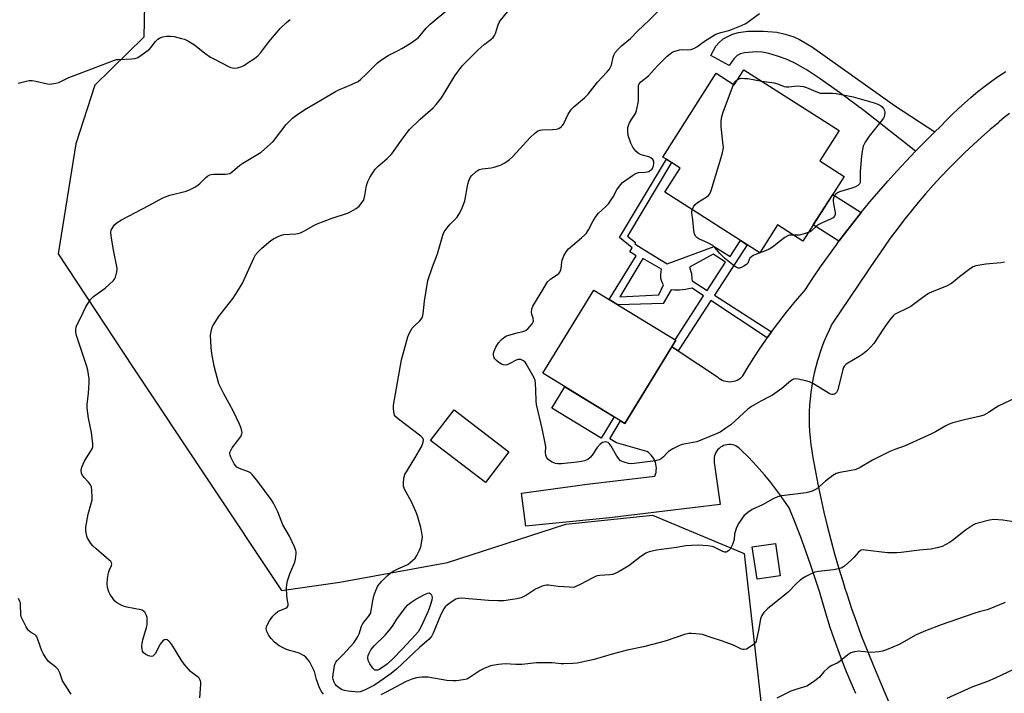
# Model space of a CAD drawing. Units: inches. Extents: x 1195770 to 1201772, y 553456 to 557457.
# Drawn here: x 1199323 to 1199703, y 556977 to 557237 of the extents above; entities that cross this region are included whole.
import ezdxf

# ---------------------------------------------------------------- set-up
doc = ezdxf.new("R2010")
doc.units = ezdxf.units.IN
doc.header["$MEASUREMENT"] = 0
for name, color, linetype in [('BLDG-Footprint', 5, 'Continuous'), ('CULTRL-Pad', 6, 'Continuous'), ('NTRL-Trees', 3, 'Continuous'), ('TRANS-Driveway', 251, 'Continuous'), ('TRANS-Non Street Sidewalk', 7, 'Continuous'), ('TRANS-Road', 130, 'Continuous'), ('Undefined', 1, 'Continuous')]:
    doc.layers.add(name, color=color, linetype=linetype)

msp = doc.modelspace()

# ---------------------------------------------------------------- linework, layer by layer
at = {"layer": 'BLDG-Footprint'}
for points, elevation in [([(1199602.81, 557217.88), (1199639.58, 557194.38), (1199632.11, 557182.7), (1199641.57, 557176.66), (1199625.6, 557151.68), (1199615.84, 557157.92), (1199608.96, 557147.16), (1199572.35, 557170.56), (1199578.28, 557179.85), (1199574.91, 557182), (1199572.92, 557183.28), (1199571.54, 557184.16), (1199592.2, 557216.49), (1199599.1, 557212.08)], 565.26), ([(1199576.58, 557113.36), (1199556.92, 557081.28), (1199525.23, 557100.7), (1199544.89, 557132.78)], 564.64), ([(1199616.9, 557022.44), (1199607.92, 557021.11), (1199606.06, 557033.59), (1199615.05, 557034.92)], 570.17)]:
    msp.add_lwpolyline(points, close=True, dxfattribs=dict(at, elevation=elevation))
at = {"layer": 'CULTRL-Pad'}
for points in [[(1199552.82, 557083.8), (1199547.76, 557075.55), (1199528.73, 557087.21), (1199533.78, 557095.46)], [(1199512.18, 557070.33), (1199503.1, 557058.44), (1199481.91, 557074.62), (1199490.98, 557086.51)]]:
    msp.add_lwpolyline(points, close=True, dxfattribs=at)
at = {"layer": 'NTRL-Trees'}
msp.add_lwpolyline([(1199372.27, 557280.95), (1199371.3, 557230.43), (1199352.44, 557211.89), (1199345.09, 557189.29), (1199338.24, 557146.82), (1199367.01, 557102.97), (1199424.36, 557016.77), (1199446.93, 557019.9), (1199488.42, 557027.54), (1199534.16, 557042.3), (1199567.62, 557045.8), (1199603, 557031.01), (1199619.83, 556881.15)], dxfattribs=at)
at = {"layer": 'TRANS-Driveway'}
msp.add_lwpolyline([(1199676.5, 557193.87), (1199672.76, 557190.17), (1199669.06, 557186.42), (1199649.17, 557202.07), (1199639.79, 557209.04), (1199632.23, 557214.39), (1199627.28, 557217.68), (1199623.04, 557220.17), (1199619.48, 557221.84), (1199615.77, 557223.16), (1199612.5, 557224.11), (1199609.94, 557224.64), (1199607.67, 557224.82), (1199603.09, 557224.37), (1199601.51, 557223.96), (1199600.3, 557223.37), (1199599.01, 557222.07), (1199597.11, 557219.5), (1199590.12, 557223.37), (1199592.07, 557226.91), (1199593.14, 557228.31), (1199594.89, 557229.74), (1199598.41, 557231.58), (1199600.82, 557232.23), (1199604.32, 557232.74), (1199610.44, 557232.81), (1199615.59, 557232.36), (1199618.76, 557231.64), (1199622.06, 557230.61), (1199624.33, 557229.52), (1199629.26, 557226.61), (1199661.32, 557203.81)], close=True, dxfattribs=at)
at = {"layer": 'TRANS-Non Street Sidewalk'}
msp.add_lwpolyline([(1199648.11, 557162.73), (1199644.87, 557158.66), (1199641.66, 557154.49), (1199639.54, 557151.64), (1199629.62, 557157.97), (1199637.14, 557169.74)], close=True, dxfattribs=at)
for points in [[(1199613.56, 557116.69, 0), (1199613.52, 557116.64, 0), (1199611.88, 557114.31, 0), (1199590.1, 557128.7, 0), (1199577.51, 557109.25, 0), (1199575.05, 557110.88, 0), (1199576.58, 557113.36, 0), (1199576.28, 557113.54, 0), (1199587.29, 557130.55, 0), (1199582.84, 557133.49, 0), (1199580.31, 557132.97, 0), (1199578.02, 557132.68, 0), (1199576.12, 557132.78, 0), (1199574.78, 557132.88, 0), (1199571.63, 557127.54, 0), (1199554.26, 557127.03, 0), (1199550.9, 557129.09, 0), (1199561.3, 557146.05, 0), (1199558.86, 557147.55, 0), (1199559.78, 557149.06, 0), (1199554.85, 557153.08, 0), (1199572.92, 557183.28, 0), (1199574.91, 557182, 0), (1199557.93, 557153.62, 0), (1199561.01, 557151.11, 0), (1199560.71, 557150.57, 0), (1199564.57, 557148.21, 0), (1199573.29, 557142.87, 0), (1199591.34, 557149.66, 0), (1199597.53, 557145.71, 0), (1199601.49, 557151.94, 0), (1199604.07, 557150.29, 0), (1199591.48, 557130.84, 0)], [(1199595.7, 557143.55, 0), (1199590.98, 557146.6, 0), (1199581.83, 557141.58, 0), (1199582.67, 557139.12, 0), (1199582.8, 557137.07, 0), (1199582.87, 557136.35, 0), (1199588.65, 557132.65, 0)], [(1199571.05, 557140.78, 0), (1199563.79, 557144.93, 0), (1199555, 557130.14, 0), (1199570.04, 557130.91, 0), (1199571.78, 557134.75, 0), (1199571.32, 557135.7, 0), (1199570.8, 557137.2, 0), (1199570.75, 557138.82, 0)]]:
    msp.add_polyline3d(points, close=True, dxfattribs=at)
at = {"layer": 'TRANS-Road'}
for points in [[(1199646.01, 556976.95), (1199644.2, 556981.12), (1199642.46, 556985.33), (1199640.78, 556989.56), (1199639.18, 556993.82), (1199637.65, 556998.1), (1199636.2, 557002.41), (1199634.81, 557006.73), (1199633.5, 557011.08), (1199632.26, 557015.45), (1199632.24, 557015.53), (1199630.48, 557021), (1199628.65, 557026.46), (1199626.74, 557031.88), (1199624.76, 557037.28), (1199622.71, 557042.66), (1199620.59, 557048.01), (1199620.32, 557048.66), (1199618.54, 557051.29), (1199616.69, 557053.88), (1199614.78, 557056.43), (1199612.8, 557058.93), (1199610.77, 557061.39), (1199608.68, 557063.79), (1199606.52, 557066.15), (1199604.32, 557068.46), (1199602.06, 557070.72), (1199601.38, 557071.38), (1199600.86, 557071.84), (1199600.3, 557072.23), (1199599.7, 557072.56), (1199599.06, 557072.81), (1199598.4, 557072.99), (1199597.72, 557073.09), (1199597.03, 557073.11), (1199596.35, 557073.06), (1199595.68, 557072.92), (1199595.03, 557072.71), (1199594.4, 557072.42), (1199593.82, 557072.06), (1199593.28, 557071.64), (1199592.8, 557071.16), (1199592.37, 557070.62), (1199592.01, 557070.04), (1199591.72, 557069.42), (1199591.51, 557068.77), (1199591.37, 557068.1), (1199591.31, 557067.42), (1199591.33, 557066.74), (1199591.42, 557066.12), (1199593.75, 557049.97), (1199551.03, 557044.84), (1199518.72, 557041.59), (1199517.09, 557054.34), (1199542.38, 557057.84), (1199568.48, 557060.87), (1199568.74, 557061.61), (1199568.93, 557062.37), (1199569.04, 557063.15), (1199569.07, 557063.94), (1199569.01, 557064.73), (1199568.88, 557065.5), (1199568.68, 557066.26), (1199568.39, 557067), (1199568.04, 557067.69), (1199567.61, 557068.36), (1199567.12, 557068.97), (1199566.57, 557069.53), (1199565.97, 557070.03), (1199565.33, 557070.47), (1199553.74, 557073.75), (1199551.17, 557075.27), (1199555.21, 557082.33), (1199556.92, 557081.28), (1199575.05, 557110.88), (1199577.51, 557109.25), (1199592.61, 557099.24), (1199593.18, 557098.76), (1199593.8, 557098.35), (1199594.46, 557098), (1199595.15, 557097.73), (1199595.87, 557097.53), (1199596.6, 557097.41), (1199597.35, 557097.37), (1199598.09, 557097.41), (1199598.83, 557097.53), (1199599.55, 557097.72), (1199600.24, 557097.99), (1199600.9, 557098.34), (1199601.52, 557098.75), (1199602.09, 557099.23), (1199602.45, 557099.59), (1199604.53, 557103.08), (1199606.67, 557106.54), (1199608.89, 557109.95), (1199611.17, 557113.32), (1199611.88, 557114.31), (1199613.52, 557116.64), (1199613.56, 557116.69), (1199615.93, 557119.91), (1199618.41, 557123.14), (1199619.24, 557124.18), (1199620.95, 557126.32), (1199623.55, 557129.44), (1199626.21, 557132.52), (1199626.58, 557132.93), (1199629.46, 557137.33), (1199632.41, 557141.69), (1199635.43, 557146), (1199638.52, 557150.27), (1199639.54, 557151.64), (1199641.66, 557154.49), (1199644.87, 557158.66), (1199648.11, 557162.73), (1199648.15, 557162.78), (1199651.48, 557166.85), (1199654.88, 557170.87), (1199658.33, 557174.84), (1199661.85, 557178.75), (1199665.43, 557182.61), (1199669.06, 557186.42), (1199672.76, 557190.17), (1199676.5, 557193.87), (1199678.58, 557195.87), (1199680.87, 557198.27), (1199683.22, 557200.62), (1199685.63, 557202.91), (1199688.09, 557205.14), (1199690.37, 557207.11), (1199690.6, 557207.31), (1199693.16, 557209.42), (1199695.78, 557211.47), (1199698.44, 557213.46), (1199701.15, 557215.38), (1199703.9, 557217.23)], [(1199705.3, 557200.97), (1199703.32, 557199.36), (1199701.4, 557197.68), (1199701.25, 557197.55), (1199700.47, 557196.89), (1199697.89, 557194.72), (1199694.58, 557191.82), (1199691.33, 557188.87), (1199688.13, 557185.86), (1199684.98, 557182.79), (1199681.9, 557179.67), (1199678.86, 557176.49), (1199675.89, 557173.25), (1199672.98, 557169.96), (1199670.12, 557166.62), (1199667.33, 557163.23), (1199665.61, 557161.06), (1199664.6, 557159.79), (1199661.93, 557156.3), (1199659.33, 557152.76), (1199656.79, 557149.17), (1199654.32, 557145.54), (1199653.9, 557144.91), (1199636.83, 557119.59), (1199635.71, 557117.34), (1199634.66, 557115.04), (1199633.69, 557112.72), (1199632.79, 557110.37), (1199631.97, 557107.99), (1199631.71, 557107.16), (1199631.22, 557105.59), (1199630.55, 557103.16), (1199629.95, 557100.71), (1199629.44, 557098.24), (1199629, 557095.76), (1199628.64, 557093.27), (1199628.36, 557090.77), (1199628.16, 557088.26), (1199628.04, 557085.74), (1199628, 557083.22), (1199628.04, 557080.7), (1199628.16, 557078.19), (1199628.36, 557075.67), (1199628.64, 557073.17), (1199629, 557070.68), (1199629.33, 557068.74), (1199630.32, 557063.29), (1199631.38, 557057.86), (1199632.52, 557052.44), (1199633.74, 557047.04), (1199635.03, 557041.66), (1199636.41, 557036.29), (1199637.85, 557030.95), (1199639.38, 557025.62), (1199640.98, 557020.32), (1199641.83, 557017.64), (1199642.66, 557015.04), (1199644.42, 557009.78), (1199646.25, 557004.55), (1199648.15, 556999.35), (1199649.47, 556995.88), (1199652.61, 556988.23), (1199655.8, 556980.61), (1199659.06, 556973.02)]]:
    msp.add_lwpolyline(points, dxfattribs=at)
at = {"layer": 'Undefined'}
for points, elevation in [([(1199392.88, 556975.27), (1199393.31, 556980.54), (1199393.27, 556981.39), (1199393.02, 556982.15), (1199392.6, 556982.83), (1199392.22, 556983.23), (1199389.94, 556984.91), (1199389.3, 556985.48), (1199386.83, 556988.27), (1199385.68, 556989.94), (1199382.07, 556995.83), (1199381.46, 556996.66), (1199380.91, 556997.21), (1199380.3, 556997.63), (1199379.69, 556997.79), (1199379.25, 556997.72), (1199378.59, 556997.32), (1199378.07, 556996.7), (1199377.61, 556995.97), (1199375.6, 556992.26), (1199375.08, 556991.62), (1199374.72, 556991.39), (1199374.12, 556991.31), (1199373.06, 556991.57), (1199372.03, 556992.05), (1199371.56, 556992.36), (1199371.22, 556992.71), (1199370.84, 556993.34), (1199370.64, 556994.12), (1199370.55, 556995.22), (1199370.6, 556996.34), (1199370.92, 556997.72), (1199372.31, 557002.4), (1199372.54, 557003.53), (1199372.64, 557004.63), (1199372.64, 557005.46), (1199372.52, 557006.29), (1199372.29, 557007.11), (1199371.98, 557007.88), (1199371.68, 557008.33), (1199371.3, 557008.69), (1199370.59, 557009.11), (1199370.07, 557009.3), (1199364.67, 557010.32), (1199363.89, 557010.52), (1199362.81, 557010.96), (1199360.8, 557012.07), (1199360.16, 557012.65), (1199359.43, 557013.55), (1199358.26, 557015.22), (1199357.75, 557016.25), (1199357.33, 557017.96), (1199357.16, 557019.43), (1199357.29, 557021.21), (1199357.66, 557023.57), (1199358, 557024.69), (1199358.79, 557026.4), (1199358.89, 557026.87), (1199358.78, 557027.45), (1199358.5, 557027.9), (1199357.91, 557028.52), (1199352.87, 557032.81), (1199351.56, 557034.03), (1199350.83, 557034.94), (1199350.01, 557036.14), (1199349.61, 557036.9), (1199349.33, 557037.72), (1199348.96, 557039.74), (1199348.97, 557041.2), (1199349.76, 557046.18), (1199350.99, 557050.28), (1199351.33, 557051.7), (1199351.4, 557052.84), (1199351.24, 557055.42), (1199351.05, 557056.81), (1199350.76, 557057.57), (1199349.96, 557058.64), (1199348.24, 557060.4), (1199347.6, 557061.2), (1199347.21, 557062.11), (1199347.06, 557063.23), (1199347.31, 557064.33), (1199348.44, 557066.71), (1199349.14, 557067.99), (1199350.75, 557070.48), (1199351.31, 557071.49), (1199351.55, 557072.28), (1199351.57, 557073.4), (1199351.13, 557077.72), (1199349.92, 557083.34), (1199349.45, 557087.15), (1199349.46, 557088.58), (1199349.89, 557092.96), (1199350.16, 557097.05), (1199350.16, 557098.5), (1199349.96, 557100.18), (1199349.66, 557101.85), (1199349.29, 557103.24), (1199345.29, 557115.19), (1199345.05, 557116.33), (1199345.03, 557117.69), (1199345.19, 557118.49), (1199345.5, 557119.28), (1199346.93, 557122.12), (1199348.79, 557126.09), (1199349.53, 557127.37), (1199350.72, 557129.07), (1199351.29, 557129.74), (1199351.93, 557130.31), (1199356.34, 557133.55), (1199357.92, 557134.87), (1199359.61, 557136.53), (1199359.95, 557136.99), (1199360.31, 557137.73), (1199360.92, 557139.87), (1199361.02, 557140.69), (1199361, 557141.26), (1199359.57, 557148.19), (1199358.63, 557153.66), (1199358.5, 557155.07), (1199358.64, 557155.86), (1199359.02, 557156.57), (1199360.03, 557157.92), (1199361.01, 557158.9), (1199362.67, 557159.93), (1199373.17, 557165.46), (1199378.66, 557168.45), (1199381.27, 557169.41), (1199387.62, 557170.93), (1199389.22, 557171.55), (1199390.94, 557172.52), (1199392.11, 557173.27), (1199392.98, 557174.02), (1199395.03, 557176.08), (1199395.89, 557176.73), (1199396.8, 557177.26), (1199397.28, 557177.45), (1199398.12, 557177.58), (1199402.8, 557177.53), (1199403.65, 557177.6), (1199404.42, 557177.83), (1199405.53, 557178.57), (1199408.38, 557180.96), (1199409.54, 557181.83), (1199416.52, 557186.01), (1199417.9, 557187.13), (1199421.16, 557190.18), (1199422.12, 557191.3), (1199426.27, 557196.67), (1199428.67, 557199.11), (1199430.23, 557200.38), (1199433.37, 557202.5), (1199437.41, 557204.8), (1199445.24, 557209.45), (1199446.57, 557210.09), (1199451.49, 557212.1), (1199453.96, 557213.36), (1199455.09, 557214.23), (1199457, 557215.98), (1199461.5, 557220.5), (1199462.6, 557221.43), (1199465.55, 557223.3), (1199469.39, 557225.23), (1199470.89, 557226.08), (1199474.51, 557228.26), (1199476.29, 557229.52), (1199477.13, 557230.24), (1199477.95, 557231.09), (1199480.25, 557233.91), (1199481.72, 557235.51), (1199489.34, 557241.82)], 558), ([(1199709.7, 557092.11), (1199701.18, 557088.05), (1199700.17, 557087.46), (1199697.27, 557085.5), (1199695.47, 557084.49), (1199694.11, 557084.04), (1199687.94, 557082.63), (1199683.43, 557081.49), (1199682.05, 557081.04), (1199680.78, 557080.38), (1199676.79, 557078.01), (1199675.22, 557077.22), (1199665.11, 557072.66), (1199661.1, 557071.18), (1199659.18, 557070.39), (1199655.03, 557068.41), (1199652.51, 557067.09), (1199647.76, 557064.29), (1199646.7, 557063.75), (1199645.61, 557063.39), (1199644.2, 557063.06), (1199639.86, 557062.32), (1199638.47, 557061.95), (1199637.21, 557061.2), (1199634.35, 557059.03), (1199630.94, 557056.06), (1199630.24, 557055.63), (1199629.24, 557055.16), (1199627.95, 557054.67), (1199626.86, 557054.4), (1199618.53, 557053.48), (1199617.39, 557053.29), (1199616.28, 557053), (1199614.93, 557052.53), (1199613.87, 557052.07), (1199610.05, 557049.87), (1199606.08, 557047.97), (1199604.4, 557046.87), (1199602.88, 557045.59), (1199602.16, 557044.67), (1199600.87, 557042.69), (1199600.05, 557041.11), (1199599.42, 557039.44), (1199599.26, 557038.62), (1199599.12, 557036.48), (1199598.46, 557034.52), (1199597.97, 557033.43), (1199597.5, 557032.69), (1199596.92, 557032.07), (1199596.27, 557031.63), (1199596.04, 557031.56), (1199595.55, 557031.56), (1199594.78, 557031.79), (1199591.37, 557033.43), (1199590.57, 557033.71), (1199588.89, 557033.94), (1199585.18, 557034.2), (1199582.58, 557034.14), (1199580.4, 557033.98), (1199576.86, 557033.41), (1199569.14, 557032.33), (1199566.33, 557031.72), (1199565, 557031.19), (1199562.53, 557029.53), (1199558.44, 557026.28), (1199554.72, 557024.07), (1199553.2, 557023.27), (1199552.15, 557022.94), (1199551.07, 557022.75), (1199547.24, 557022.57), (1199546.37, 557022.46), (1199545.82, 557022.31), (1199544.53, 557021.7), (1199539.65, 557019.02), (1199538.31, 557018.38), (1199537.5, 557018.08), (1199536.66, 557017.95), (1199535.51, 557017.98), (1199531.15, 557018.35), (1199527.47, 557018.79), (1199526.63, 557018.81), (1199526.08, 557018.73), (1199525.03, 557018.37), (1199522.48, 557017.2), (1199518.92, 557014.97), (1199516.93, 557013.96), (1199515.23, 557013.54), (1199510.2, 557012.8), (1199507.93, 557012.74), (1199504.23, 557012.89), (1199493.71, 557013.74), (1199492.61, 557013.67), (1199491.65, 557013.39), (1199490.63, 557012.79), (1199488.48, 557011.18), (1199487.62, 557010.38), (1199487.1, 557009.68), (1199485.85, 557007.42), (1199482.98, 557000.25), (1199482.48, 556999.25), (1199482.07, 556998.69), (1199481.24, 556997.88), (1199477.75, 556994.91), (1199468.82, 556986.4), (1199466.67, 556984.68), (1199461.49, 556981.01), (1199460.06, 556980.08), (1199456.44, 556978.3), (1199454.77, 556977.66), (1199453.81, 556977.54), (1199452.68, 556977.55), (1199450.1, 556977.82), (1199448.69, 556978.07), (1199447.87, 556978.36), (1199447.12, 556978.75), (1199445.65, 556979.97), (1199445.13, 556980.58), (1199444.75, 556981.31), (1199444.4, 556982.36), (1199444.26, 556983.18), (1199444.3, 556984.31), (1199444.56, 556986.03), (1199444.88, 556987.72), (1199445.13, 556988.53), (1199445.38, 556989.01), (1199445.91, 556989.68), (1199448.23, 556991.98), (1199452.31, 556996.56), (1199453.14, 556997.68), (1199453.9, 556998.93), (1199454.38, 556999.97), (1199455.32, 557002.94), (1199455.77, 557003.96), (1199456.26, 557004.68), (1199457.97, 557006.71), (1199458.45, 557007.42), (1199458.83, 557008.17), (1199459.06, 557009), (1199459.63, 557012.75), (1199460.04, 557014.67), (1199460.78, 557016.79), (1199461.64, 557018.6), (1199462.31, 557019.51), (1199463.07, 557020.35), (1199465.31, 557022.51), (1199466.36, 557023.4), (1199467.54, 557024.18), (1199469.28, 557025.15), (1199473.11, 557026.84), (1199474.05, 557027.5), (1199475.15, 557028.43), (1199475.95, 557029.25), (1199476.6, 557030.21), (1199477.7, 557032.28), (1199478.2, 557033.62), (1199478.63, 557035.85), (1199478.79, 557037.53), (1199478.63, 557038.99), (1199478.18, 557041.02), (1199476.84, 557045.54), (1199476.27, 557047.22), (1199474.53, 557051.01), (1199471.85, 557055.93), (1199471.52, 557057.01), (1199471.48, 557058.15), (1199471.65, 557060.16), (1199471.84, 557060.99), (1199472.05, 557061.53), (1199475.86, 557067.86), (1199478.55, 557072.51), (1199479.12, 557073.99), (1199479.22, 557074.96), (1199478.94, 557075.61), (1199478.14, 557076.38), (1199469.56, 557082.95), (1199468.53, 557083.86), (1199468.08, 557084.51), (1199467.71, 557085.8), (1199467.57, 557087.17), (1199467.66, 557088.32), (1199468.73, 557094.95), (1199470.78, 557105.86), (1199473.11, 557114.69), (1199473.82, 557116.3), (1199474.9, 557118.08), (1199475.68, 557118.93), (1199477.83, 557120.86), (1199478.36, 557121.52), (1199478.76, 557122.25), (1199479.06, 557123.61), (1199479.61, 557128.52), (1199480.91, 557136.49), (1199482.65, 557141.75), (1199484.56, 557146.77), (1199486.65, 557153.94), (1199487.22, 557155.24), (1199488.38, 557156.87), (1199489.49, 557158.18), (1199491.49, 557160.1), (1199492.22, 557160.98), (1199493, 557162.19), (1199493.93, 557163.95), (1199494.7, 557165.79), (1199495.13, 557167.17), (1199496.38, 557173.62), (1199496.72, 557174.95), (1199497.2, 557176.21), (1199497.86, 557177.08), (1199499.55, 557178.57), (1199500.71, 557179.31), (1199501.82, 557179.6), (1199505.34, 557180.01), (1199506.48, 557180.23), (1199509.13, 557181.16), (1199510.62, 557181.93), (1199512.24, 557183.13), (1199513.55, 557184.27), (1199520.35, 557191.75), (1199522.04, 557193.25), (1199523.39, 557194.24), (1199524.17, 557194.56), (1199525, 557194.69), (1199529.02, 557194.82), (1199530.38, 557194.94), (1199531.39, 557195.22), (1199532.31, 557195.79), (1199532.7, 557196.17), (1199533.19, 557196.89), (1199535.05, 557200.65), (1199536.33, 557202.58), (1199537.33, 557203.61), (1199541.29, 557207.03), (1199542.77, 557208.47), (1199543.67, 557209.55), (1199546.31, 557213.11), (1199549.92, 557216.87), (1199550.81, 557217.95), (1199551.41, 557218.86), (1199551.73, 557219.58), (1199552.4, 557222.7), (1199552.65, 557223.47), (1199553.23, 557224.47), (1199554.33, 557225.86), (1199555.56, 557227.08), (1199559.12, 557229.92), (1199561.98, 557232.92), (1199566.12, 557236.82), (1199570.9, 557241.68)], 562), ([(1199703.47, 557143.49), (1199702.04, 557143.28), (1199696.21, 557142.8), (1199692.39, 557142.15), (1199691.3, 557141.76), (1199690.3, 557141.12), (1199686.03, 557137.86), (1199683.59, 557135.78), (1199682.69, 557135.13), (1199680.98, 557134.25), (1199675.46, 557132.05), (1199674.11, 557131.44), (1199671.9, 557129.95), (1199667.23, 557126.43), (1199665.96, 557125.75), (1199661.76, 557123.74), (1199661.01, 557123.32), (1199660.39, 557122.85), (1199659.63, 557121.97), (1199658.41, 557120.29), (1199656.55, 557117.62), (1199652.98, 557112.17), (1199651.89, 557110.81), (1199650.21, 557109.22), (1199648.88, 557108.11), (1199647.38, 557107.15), (1199643, 557104.6), (1199642.27, 557104.1), (1199641.69, 557103.54), (1199641.3, 557102.88), (1199641.01, 557102.06), (1199639.04, 557094.26), (1199638.55, 557093.26), (1199638.2, 557092.88), (1199637.79, 557092.59), (1199637.32, 557092.44), (1199636.79, 557092.44), (1199636.25, 557092.56), (1199635.72, 557092.78), (1199629.68, 557096.61), (1199628.11, 557097.39), (1199626.7, 557097.76), (1199623.81, 557098.34), (1199622.68, 557098.44), (1199622.03, 557098.32), (1199621.6, 557098.13), (1199620.93, 557097.67), (1199617.53, 557094.71), (1199613.87, 557092.23), (1199612.62, 557091.5), (1199609.32, 557089.91), (1199605.78, 557087.86), (1199604.4, 557086.73), (1199597.77, 557080.78), (1199595.87, 557079.38), (1199593.65, 557077.91), (1199591.85, 557077.06), (1199584.7, 557074.22), (1199583.32, 557073.85), (1199579.04, 557073.09), (1199577.69, 557072.64), (1199575.44, 557071.42), (1199573.76, 557070.37), (1199573.13, 557069.82), (1199571.8, 557068.35), (1199570.88, 557067.62), (1199570.14, 557067.25), (1199569.09, 557066.95), (1199567.67, 557066.71), (1199559.44, 557065.7), (1199558.28, 557065.79), (1199556.6, 557066.29), (1199555.29, 557066.88), (1199554.67, 557067.45), (1199553.86, 557068.66), (1199551.64, 557072.53), (1199551.01, 557073.44), (1199550.41, 557073.91), (1199549.92, 557074.07), (1199549.41, 557074.12), (1199548.91, 557074.08), (1199548.22, 557073.86), (1199547.37, 557073.29), (1199546.28, 557072.02), (1199544.31, 557068.98), (1199543.58, 557068.05), (1199542.65, 557067.38), (1199541.29, 557066.83), (1199540.14, 557066.59), (1199538.38, 557066.36), (1199532.46, 557065.7), (1199530.99, 557065.65), (1199530.15, 557065.81), (1199528.8, 557066.35), (1199527.78, 557066.91), (1199527.17, 557067.43), (1199526.64, 557068.29), (1199526.4, 557069.02), (1199526.31, 557070.09), (1199526.38, 557072.23), (1199526.2, 557073.66), (1199525.01, 557079.33), (1199522.86, 557088.57), (1199522.71, 557089.98), (1199522.61, 557094.11), (1199522.45, 557096.72), (1199522.28, 557097.85), (1199521.88, 557098.91), (1199518.88, 557104.24), (1199518.39, 557104.94), (1199517.78, 557105.49), (1199516.76, 557105.91), (1199516.21, 557106.02), (1199515.68, 557106.01), (1199514.95, 557105.76), (1199512.55, 557104.37), (1199511.54, 557103.9), (1199510.78, 557103.75), (1199510.03, 557103.84), (1199509.25, 557104.19), (1199508.27, 557104.82), (1199507.33, 557105.54), (1199506.76, 557106.16), (1199506.5, 557106.66), (1199506.28, 557107.5), (1199506.27, 557108.35), (1199506.45, 557109.16), (1199507.09, 557110.7), (1199508.16, 557112.37), (1199509.28, 557113.64), (1199510.54, 557114.73), (1199511.29, 557115.13), (1199512.13, 557115.41), (1199515.32, 557116.24), (1199517.58, 557116.74), (1199518.34, 557116.99), (1199518.79, 557117.28), (1199519.42, 557117.84), (1199521.12, 557119.75), (1199521.53, 557120.44), (1199521.65, 557120.92), (1199521.54, 557121.91), (1199521.01, 557123.44), (1199520.9, 557124.22), (1199521.06, 557125.53), (1199521.44, 557126.57), (1199525.23, 557132.81), (1199526.63, 557135.29), (1199527.11, 557135.96), (1199528.19, 557136.93), (1199531.08, 557138.86), (1199531.49, 557139.23), (1199531.79, 557139.65), (1199532.09, 557140.38), (1199532.28, 557141.16), (1199532.54, 557143.51), (1199532.72, 557144.37), (1199533.39, 557146.02), (1199534.23, 557147.58), (1199535.18, 557148.64), (1199540.22, 557152.96), (1199541.51, 557154.16), (1199542.09, 557154.81), (1199542.83, 557156.01), (1199544.71, 557159.56), (1199545.79, 557161.3), (1199546.73, 557162.41), (1199549.56, 557165.03), (1199550.57, 557166.1), (1199552.36, 557168.82), (1199553.76, 557171.54), (1199555.24, 557173.45), (1199556, 557174.27), (1199556.89, 557175.02), (1199559.8, 557177.07), (1199561.05, 557177.83), (1199562.12, 557178.17), (1199564.73, 557178.31), (1199565.58, 557178.44), (1199566.11, 557178.62), (1199566.85, 557179.02), (1199567.27, 557179.37), (1199567.58, 557179.75), (1199567.96, 557180.7), (1199568.12, 557181.76), (1199568.07, 557182.51), (1199567.73, 557183.14), (1199566.92, 557183.82), (1199566.19, 557184.19), (1199563.16, 557185.02), (1199562.15, 557185.45), (1199561.15, 557186.36), (1199559.97, 557187.92), (1199559.24, 557189.48), (1199558.22, 557192.5), (1199558.01, 557194.16), (1199558.08, 557195.53), (1199558.28, 557196.34), (1199558.73, 557197.38), (1199559.46, 557198.62), (1199560.81, 557200.6), (1199561.12, 557201.25), (1199561.4, 557202.09), (1199561.9, 557204.42), (1199562.13, 557205.89), (1199562.14, 557211.21), (1199562.2, 557211.75), (1199562.42, 557212.39), (1199563.1, 557213.19), (1199566.03, 557215.56), (1199569.56, 557219.37), (1199572.03, 557221.89), (1199573.3, 557223.1), (1199574.39, 557224.02), (1199575.08, 557224.51), (1199575.83, 557224.89), (1199577.95, 557225.55), (1199579.02, 557225.7), (1199581.25, 557225.51), (1199582.38, 557225.72), (1199583.48, 557226.08), (1199584.74, 557226.77), (1199588.04, 557229.15), (1199592, 557231.54), (1199593.9, 557232.25), (1199597.02, 557233.06), (1199598.04, 557233.39), (1199601.93, 557234.97), (1199603.54, 557235.75), (1199608.86, 557239.55)], 564), ([(1199322.76, 557212.66), (1199325.91, 557213.5), (1199327.05, 557213.71), (1199328.2, 557213.67), (1199329.66, 557213.45), (1199334.11, 557212.39), (1199334.94, 557212.32), (1199335.76, 557212.39), (1199337.39, 557212.67), (1199338.47, 557212.99), (1199342.41, 557214.81), (1199346.48, 557216.46), (1199359.95, 557221.55), (1199360.77, 557221.76), (1199361.65, 557221.87), (1199366.72, 557222.05), (1199367.88, 557222.21), (1199368.71, 557222.44), (1199370.18, 557223.32), (1199373.42, 557225.81), (1199374.16, 557226.6), (1199375.85, 557228.83), (1199376.64, 557229.61), (1199377.29, 557230.11), (1199377.78, 557230.35), (1199378.6, 557230.57), (1199380.05, 557230.78), (1199381.52, 557230.87), (1199382.96, 557230.69), (1199385.82, 557229.98), (1199386.94, 557229.62), (1199388.27, 557229), (1199390.82, 557227.53), (1199394.85, 557224.23), (1199397.06, 557222.75), (1199398.31, 557222.04), (1199404.47, 557218.92), (1199405.55, 557218.57), (1199406.36, 557218.48), (1199407.45, 557218.65), (1199409.07, 557219.17), (1199410.1, 557219.67), (1199411.58, 557220.61), (1199414.01, 557222.22), (1199415.31, 557223.27), (1199416.39, 557224.49), (1199419.51, 557228.66), (1199423.91, 557233.73), (1199426.35, 557236.09), (1199427.73, 557237.21)], 556), ([(1199600.39, 557214.11), (1199601.4, 557214.5), (1199602.08, 557214.57), (1199603.23, 557214.54), (1199604.32, 557214.44), (1199609.75, 557213.44)], 566), ([(1199582.93, 557163.8), (1199583.42, 557164.94), (1199584.07, 557165.86), (1199584.96, 557166.59), (1199588.23, 557168.6), (1199589.16, 557169.27), (1199589.7, 557169.9), (1199590.25, 557171.24), (1199594.46, 557185.3), (1199594.89, 557187.03), (1199594.94, 557187.9), (1199594.89, 557188.77), (1199594.08, 557195.81), (1199594.1, 557198.09), (1199594.27, 557199.78), (1199594.79, 557201.46), (1199598.88, 557212.22)], 566), ([(1199598.88, 557212.22), (1199599.26, 557213.03), (1199599.58, 557213.49), (1199600.39, 557214.11)], 566), ([(1199609.75, 557213.44), (1199614.59, 557212.86), (1199616.16, 557212.35), (1199618.38, 557211.45), (1199619.15, 557211.29), (1199620.25, 557211.27), (1199623.39, 557211.65), (1199624.5, 557211.58), (1199625.87, 557211.36), (1199626.94, 557211.06), (1199630.59, 557209.4), (1199632.23, 557208.86), (1199633.35, 557208.76), (1199637.06, 557208.82), (1199638.48, 557208.74), (1199645.02, 557207.36), (1199653.15, 557205.12), (1199654.56, 557204.63), (1199655.55, 557204.05), (1199656.19, 557203.5), (1199656.68, 557202.86), (1199657.04, 557202.14), (1199657.18, 557201.35), (1199657.14, 557200.51), (1199656.93, 557199.7), (1199656.67, 557199.2), (1199655.81, 557198.01), (1199651.19, 557192.26), (1199649.66, 557189.91), (1199648.93, 557188.41), (1199648.5, 557186.44), (1199648.21, 557184.43), (1199647.74, 557178.61), (1199647.73, 557174.82), (1199647.66, 557174.3), (1199647.47, 557173.85), (1199646.78, 557173.15), (1199645.87, 557172.6), (1199644.5, 557172.12), (1199639.75, 557170.7), (1199638.98, 557170.34), (1199638.31, 557169.8), (1199637.94, 557169.36), (1199637.57, 557168.62), (1199637.33, 557167.81), (1199637.26, 557167.26), (1199637.37, 557166.13), (1199638.11, 557162.73), (1199638.09, 557161.94), (1199637.78, 557161.25), (1199637.26, 557160.68), (1199636.54, 557160.22), (1199632.76, 557158.6), (1199631.72, 557158.08), (1199631.03, 557157.57), (1199628.81, 557155.55), (1199628.38, 557155.26), (1199627.69, 557154.94)], 566), ([(1199621.95, 557154.01), (1199620.81, 557154.03), (1199620.33, 557153.94), (1199619.81, 557153.75), (1199618.59, 557153.01), (1199616.92, 557151.84), (1199613.93, 557149.4), (1199612.55, 557148.51), (1199611.24, 557147.92), (1199607.31, 557146.55), (1199606.38, 557146.1), (1199605.75, 557145.64), (1199605.17, 557145.05), (1199604.87, 557144.55), (1199604.35, 557143.18), (1199603.81, 557142.6), (1199602.87, 557141.97), (1199601.86, 557141.44), (1199601.11, 557141.21), (1199600.62, 557141.24), (1199599.9, 557141.57), (1199599.19, 557142.05), (1199595.35, 557145.03), (1199593.52, 557146.89), (1199591.58, 557149.25), (1199590.82, 557149.96), (1199589.22, 557150.91), (1199585.44, 557152.6), (1199584.72, 557153.06), (1199584.34, 557153.44), (1199583.82, 557154.41), (1199583.47, 557155.79), (1199583.15, 557159.88), (1199582.81, 557162.51), (1199582.8, 557163.08), (1199582.93, 557163.8)], 566), ([(1199627.69, 557154.94), (1199626.15, 557154.47), (1199624.12, 557154), (1199623.26, 557153.93), (1199621.95, 557154.01)], 566), ([(1199343.28, 556976.74), (1199341.28, 556979.65), (1199339.93, 556981.91), (1199338.91, 556984.98), (1199338.68, 556985.52), (1199338.25, 556986.2), (1199337.3, 556987.2), (1199334.56, 556989.35), (1199333.51, 556990.69), (1199332.47, 556992.4), (1199331.96, 556993.43), (1199330.43, 556997.78), (1199329.98, 556998.8), (1199329.68, 556999.25), (1199329.31, 556999.58), (1199327.5, 557000.64), (1199326.65, 557001.45), (1199325.89, 557002.66), (1199324.3, 557005.74), (1199323.99, 557006.53), (1199323.8, 557007.45), (1199323.73, 557011.17), (1199323.64, 557012.01), (1199323.49, 557012.55), (1199322.98, 557013.6)], 556), ([(1199703.71, 557012.09), (1199697.81, 557009.64), (1199696.7, 557009.27), (1199693.65, 557008.49), (1199692, 557007.95), (1199679.03, 557003.44), (1199672.95, 557001.17), (1199669.28, 556999.59), (1199662.75, 556995.94), (1199657.91, 556993.89), (1199656.27, 556993.28), (1199654.86, 556993.02), (1199652.25, 556992.84), (1199650.97, 556992.9), (1199648.08, 556993.24), (1199647.2, 556993.26), (1199645.5, 556993.07), (1199644.15, 556992.7), (1199642.99, 556991.93), (1199639.54, 556989.05), (1199638.81, 556988.63), (1199636.74, 556987.78), (1199635.39, 556986.92), (1199633.65, 556985.38), (1199631.99, 556983.33), (1199631.39, 556982.71), (1199630.24, 556981.83), (1199627.82, 556980.23), (1199627.07, 556979.8), (1199626.26, 556979.48), (1199622.83, 556978.56), (1199620.95, 556977.91), (1199615.54, 556975.22)], 558), ([(1199716.37, 556990.7), (1199699.83, 556982.85), (1199696.79, 556981.62), (1199690.83, 556979.41), (1199681.16, 556975.05)], 556)]:
    msp.add_lwpolyline(points, dxfattribs=dict(at, elevation=elevation))
at = {"layer": 'Undefined', "elevation": 564}
msp.add_lwpolyline([(1199461.14, 556985.93), (1199460.45, 556986.03), (1199460.03, 556986.32), (1199459.65, 556986.72), (1199458.51, 556988.42), (1199457.92, 556989.77), (1199457.76, 556990.81), (1199457.85, 556991.58), (1199458.21, 556992.6), (1199458.88, 556993.8), (1199460.27, 556995.55), (1199464.38, 556999.55), (1199466.47, 557001.99), (1199467.53, 557003.38), (1199468.92, 557005.7), (1199472.2, 557010.14), (1199473.14, 557011.22), (1199474.27, 557012.11), (1199476.22, 557013.39), (1199479.64, 557015.25), (1199480.91, 557015.74), (1199481.4, 557015.78), (1199481.84, 557015.63), (1199482.27, 557015.1), (1199482.44, 557014.62), (1199482.5, 557014.1), (1199482.38, 557012.98), (1199481.94, 557011.33), (1199481.29, 557009.44), (1199480.52, 557007.55), (1199478.14, 557002.58), (1199477.19, 557000.84), (1199476.14, 556999.58), (1199471, 556994.05), (1199467.34, 556990.29), (1199465.26, 556988.42), (1199463.89, 556987.34), (1199462.15, 556986.22), (1199461.63, 556986.01)], close=True, dxfattribs=at)
at = {"layer": 'Undefined'}
for points in [[(1199440.65, 556976.66, 560), (1199439.84, 556977.7, 560), (1199439.09, 556979.15, 560), (1199437.97, 556982.43, 560), (1199437.1, 556985.44, 560), (1199436.68, 556986.5, 560), (1199435.19, 556989.28, 560), (1199434.37, 556990.41, 560), (1199433.81, 556990.97, 560), (1199433.16, 556991.46, 560), (1199431.18, 556992.48, 560), (1199429.62, 556993.08, 560), (1199427.44, 556993.61, 560), (1199426.35, 556993.96, 560), (1199424.74, 556994.67, 560), (1199423.48, 556995.39, 560), (1199421.74, 556996.8, 560), (1199420.38, 556998.22, 560), (1199419.52, 556999.34, 560), (1199418.81, 557000.91, 560), (1199418.55, 557002, 560), (1199418.59, 557002.53, 560), (1199418.75, 557003.04, 560), (1199419.83, 557005.06, 560), (1199421.1, 557006.8, 560), (1199422.1, 557007.9, 560), (1199422.99, 557008.65, 560), (1199423.72, 557009.02, 560), (1199426.04, 557009.93, 560), (1199426.61, 557010.32, 560), (1199426.97, 557010.86, 560), (1199427.01, 557011.58, 560), (1199426.69, 557012.9, 560), (1199426.5, 557014.66, 560), (1199426.38, 557017.64, 560), (1199426.44, 557019.11, 560), (1199426.78, 557020.48, 560), (1199427.68, 557023.18, 560), (1199429.53, 557027.75, 560), (1199429.78, 557028.87, 560), (1199430.04, 557030.85, 560), (1199430.05, 557031.69, 560), (1199429.97, 557032.24, 560), (1199429.49, 557033.57, 560), (1199427.54, 557037.75, 560), (1199424.92, 557042.16, 560), (1199423.03, 557047.16, 560), (1199421.32, 557050.45, 560), (1199420.42, 557051.93, 560), (1199415.34, 557058.87, 560), (1199413.08, 557061.58, 560), (1199412.46, 557062.17, 560), (1199411.74, 557062.61, 560), (1199408.21, 557063.84, 560), (1199407.24, 557064.38, 560), (1199406.65, 557064.96, 560), (1199406.16, 557065.66, 560), (1199404.86, 557068.26, 560), (1199404.58, 557069.05, 560), (1199404.5, 557069.56, 560), (1199404.53, 557070.04, 560), (1199404.69, 557070.56, 560), (1199405.39, 557071.8, 560), (1199407.59, 557074.62, 560), (1199408.67, 557076.28, 560), (1199409.11, 557077.25, 560), (1199409.18, 557077.76, 560), (1199409.12, 557078.29, 560), (1199408.82, 557079.38, 560), (1199408.23, 557080.99, 560), (1199405.91, 557085.86, 560), (1199404.27, 557088.97, 560), (1199402.15, 557092.64, 560), (1199400.29, 557096.62, 560), (1199398.4, 557103.39, 560), (1199397.53, 557108.27, 560), (1199397.27, 557110.61, 560), (1199397.05, 557115.36, 560), (1199397.35, 557117.35, 560), (1199397.8, 557118.71, 560), (1199398.37, 557119.74, 560), (1199400.13, 557122.47, 560), (1199405.77, 557129.64, 560), (1199408.27, 557133.46, 560), (1199409.35, 557135.45, 560), (1199413.69, 557145.15, 560), (1199414.4, 557146.36, 560), (1199415.42, 557147.59, 560), (1199416.83, 557148.9, 560), (1199420.36, 557151.91, 560), (1199421.31, 557152.55, 560), (1199423.39, 557153.59, 560), (1199424.45, 557154.02, 560), (1199425.29, 557154.21, 560), (1199429.99, 557154.53, 560), (1199430.87, 557154.67, 560), (1199431.72, 557154.92, 560), (1199433.03, 557155.55, 560), (1199436.85, 557157.69, 560), (1199438.16, 557158.3, 560), (1199443.58, 557160.41, 560), (1199450.22, 557162.66, 560), (1199453.25, 557164.33, 560), (1199454.4, 557165.17, 560), (1199454.95, 557165.78, 560), (1199455.59, 557166.69, 560), (1199456.01, 557167.41, 560), (1199456.34, 557168.19, 560), (1199456.6, 557169.33, 560), (1199457.23, 557173.15, 560), (1199457.67, 557174.76, 560), (1199458.51, 557176.29, 560), (1199460.6, 557179.47, 560), (1199461.58, 557180.53, 560), (1199465.14, 557183.56, 560), (1199467.04, 557185.43, 560), (1199467.93, 557186.62, 560), (1199471.3, 557191.58, 560), (1199472.9, 557193.67, 560), (1199473.85, 557194.79, 560), (1199477.95, 557198.75, 560), (1199482.96, 557203.2, 560), (1199484.16, 557204.49, 560), (1199486.14, 557207.07, 560), (1199491.36, 557215.45, 560), (1199494.17, 557219.33, 560), (1199495.63, 557220.98, 560), (1199500.28, 557225.59, 560), (1199502.65, 557227.58, 560), (1199505.24, 557229.51, 560), (1199506.06, 557230.34, 560), (1199506.59, 557231.03, 560), (1199507.01, 557231.8, 560), (1199508.04, 557235.23, 560), (1199508.38, 557236.05, 560), (1199508.82, 557236.81, 560), (1199511.65, 557240.26, 560)], [(1199707.82, 557043.12, 560), (1199702.73, 557043.89, 560), (1199699.32, 557044.15, 560), (1199697.61, 557043.89, 560), (1199693.08, 557042.73, 560), (1199692.27, 557042.44, 560), (1199691.51, 557042.05, 560), (1199688.35, 557040.03, 560), (1199683.39, 557036.09, 560), (1199682.22, 557035.26, 560), (1199679.41, 557033.8, 560), (1199677.49, 557033.2, 560), (1199674.93, 557032.69, 560), (1199670.64, 557032.3, 560), (1199663.59, 557031.42, 560), (1199661.82, 557031.28, 560), (1199658.26, 557031.33, 560), (1199649.67, 557032.38, 560), (1199648.83, 557032.4, 560), (1199648.1, 557032.27, 560), (1199647.72, 557032.08, 560), (1199647.12, 557031.57, 560), (1199645.33, 557029.45, 560), (1199644.29, 557028.44, 560), (1199641.63, 557026.18, 560), (1199640.44, 557025.4, 560), (1199639.36, 557025.06, 560), (1199637.36, 557024.7, 560), (1199631.63, 557024.04, 560), (1199630.23, 557023.78, 560), (1199628.84, 557023.24, 560), (1199626.7, 557022.18, 560), (1199625.44, 557021.39, 560), (1199624.5, 557020.68, 560), (1199623.02, 557019.26, 560), (1199619.92, 557016.05, 560), (1199611.97, 557009.7, 560), (1199610.48, 557008.31, 560), (1199609.73, 557007.08, 560), (1199609.21, 557005.74, 560), (1199608.44, 557001.28, 560), (1199607.73, 556997.79, 560), (1199607.52, 556997.07, 560), (1199607.1, 556996.4, 560), (1199606.49, 556995.83, 560), (1199604.86, 556994.67, 560), (1199603.87, 556994.15, 560), (1199602.9, 556993.97, 560), (1199602.41, 556993.99, 560), (1199601.88, 556994.13, 560), (1199599.07, 556995.5, 560), (1199597.47, 556996.14, 560), (1199594.23, 556997.3, 560), (1199590.19, 556998.55, 560), (1199586.89, 556999.71, 560), (1199585.77, 556999.91, 560), (1199584.36, 557000.04, 560), (1199582.67, 557000.14, 560), (1199581.55, 557000.1, 560), (1199579.91, 556999.7, 560), (1199572.8, 556997.36, 560), (1199570.58, 556996.71, 560), (1199564.09, 556995.04, 560), (1199557.82, 556993.64, 560), (1199551.99, 556992.12, 560), (1199545.03, 556990.13, 560), (1199538.56, 556988.7, 560), (1199536.86, 556988.54, 560), (1199533.42, 556988.43, 560), (1199532.29, 556988.48, 560), (1199528.89, 556988.86, 560), (1199525.15, 556988.86, 560), (1199522.85, 556988.77, 560), (1199517.11, 556988.15, 560), (1199514.79, 556988.2, 560), (1199510.77, 556988.47, 560), (1199508.2, 556988.21, 560), (1199505.09, 556987.65, 560), (1199502.67, 556986.66, 560), (1199501.12, 556985.84, 560), (1199497.22, 556983.24, 560), (1199495.96, 556982.54, 560), (1199494.58, 556982.18, 560), (1199491.94, 556981.86, 560), (1199490.49, 556981.81, 560), (1199488.25, 556982.01, 560), (1199480.86, 556983.29, 560), (1199478.53, 556983.27, 560), (1199476.5, 556983.07, 560), (1199475.15, 556982.66, 560), (1199472.52, 556981.58, 560), (1199464.6, 556977.38, 560), (1199462.71, 556976.48, 560)]]:
    msp.add_polyline3d(points, dxfattribs=at)

doc.saveas('drawing.dxf')
